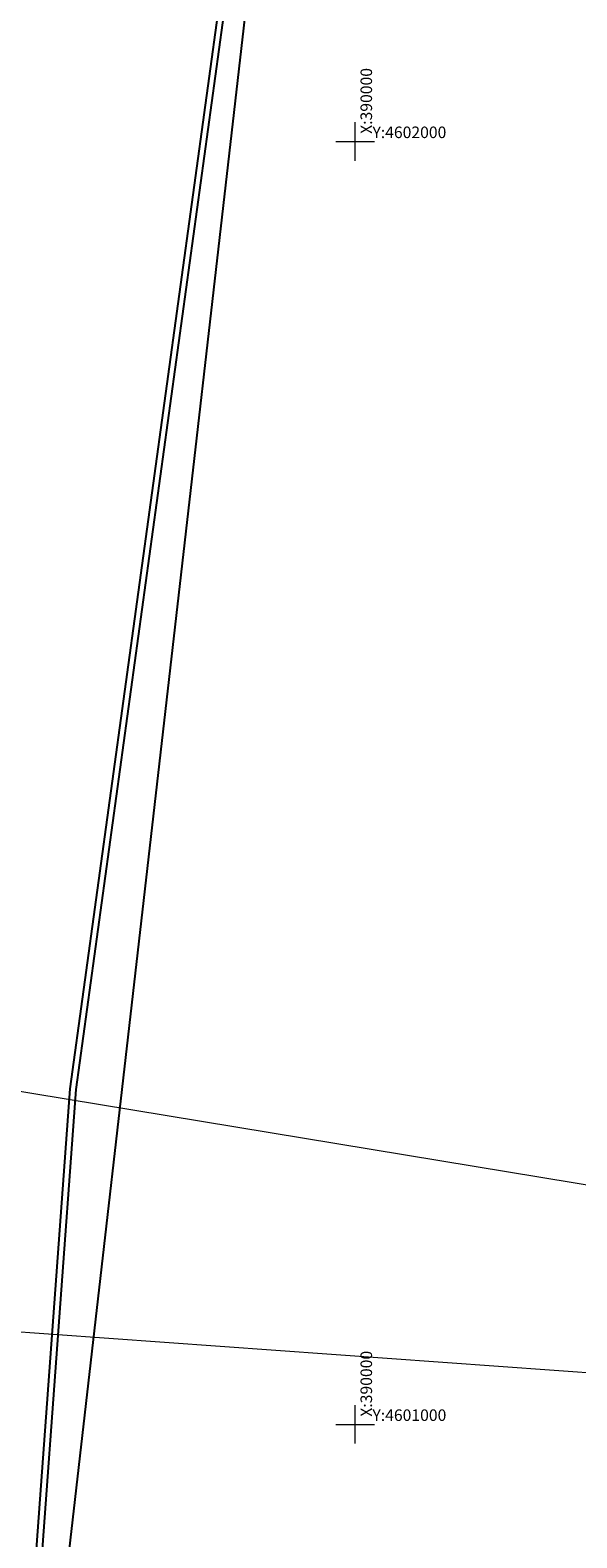
# Model space of a CAD drawing. Units: metres. Extents: x 288351 to 409374, y 4579591 to 4642641.
# Drawn here: x 389747 to 390173, y 4600912 to 4602087 of the extents above; entities that cross this region are included whole.
import ezdxf
from ezdxf.enums import TextEntityAlignment as Align

# ---------------------------------------------------------------- set-up
doc = ezdxf.new("R2010")
doc.units = ezdxf.units.M
doc.header["$PDMODE"] = 2
doc.header["$PDSIZE"] = 15
doc.layers.add('_orto15 new - segment 03', color=7, linetype='Continuous')
doc.layers.add('Segment_02__ortho2015', color=7, linetype='Continuous')
doc.layers.add('ProjR- Aksi Kryesor', color=7, linetype='Continuous', lineweight=0)
doc.layers.add('T - Rrjeti Koordin', color=160, linetype='Continuous', lineweight=9)
doc.styles.add('GRSIMP', font='grsimp')
picture_1 = doc.add_image_def('image1.tif', size_in_pixel=(14924, 84814))
picture_2 = doc.add_image_def('image5.tif', size_in_pixel=(8765, 40243))

msp = doc.modelspace()

# ---------------------------------------------------------------- linework, layer by layer
at = {"layer": 'ProjR- Aksi Kryesor', "color": 1, "linetype": 'Continuous', "lineweight": 0}
for p, q in [((389295.1, 4601332.9), (391761.8, 4600926.3)), ((391761.8, 4600926.3), (389268.2, 4601105.7))]:
    msp.add_line(p, q, dxfattribs=at)
at = {"layer": 'T - Rrjeti Koordin', "color": 5}
for p in [(390000, 4602000), (390000, 4601000)]:
    msp.add_point(p, dxfattribs=at)

# ---------------------------------------------------------------- texts
at = {"layer": 'T - Rrjeti Koordin', "color": 5, "style": 'GRSIMP'}
for p in [(390008.7, 4602006), (390008.7, 4601006)]:
    msp.add_text('X:390000', height=9, rotation=90, dxfattribs=at).set_placement(p, align=Align.MIDDLE_LEFT)
for s, p in [('Y:4602000', (390013.5, 4602007.2)), ('Y:4601000', (390013.5, 4601007.2))]:
    msp.add_text(s, height=9, dxfattribs=at).set_placement(p, align=Align.MIDDLE_LEFT)

# ---------------------------------------------------------------- referenced raster images: frames only (the image files are external)
at = {"layer": '_orto15 new - segment 03'}
image = msp.add_image(picture_2, insert=(387879.6, 4599042.9), size_in_units=(2968.4, 13629), rotation=0, dxfattribs=dict(at, brightness=60))
image.set_boundary_path([(6206.26, 14.26), (4695, 18781.8), (6291.86, 27020.94), (6238.2, 29079.45), (5603.36, 33690.96), (5418.8, 36213.96), (5599.8, 36698.6), (3255.4, 37574.4), (2862.25, 37721.3), (2456.7, 36638.15), (2694.7, 33384.67), (3320.2, 28841.3), (3361.3, 27263.8), (1749.04, 18945.35), (3276.8, 14.26), (14.26, 14.26), (14.26, 40228.16), (8750.06, 40228.16), (8750.06, 14.26), (6206.26, 14.26)])
at = {"layer": 'Segment_02__ortho2015'}
image = msp.add_image(picture_1, insert=(385079.3, 4599890.3), size_in_units=(5054.2, 28723.2), dxfattribs=dict(at, brightness=60))
image.set_boundary_path([(11614.94, 46044), (10002.9, 66019.1), (11615.26, 74338.1), (11574.2, 75913.2), (10948.8, 80456.3), (10710.5, 83713.5), (11121.4, 84813.5), (11122.35, 84813.5), (13887.6, 83780.5), (13702.5, 83285), (13886.84, 80765.67), (14521.74, 76153.75), (14575.46, 74092.8), (12978.6, 65853.9), (14562.4, 46247.1), (14923.5, 41006.7), (14923.5, 40997.3), (12431.37, 26266), (7923.8, 16180.13), (4628.5, 9382.75), (7541.76, 7635.46), (6899.64, 3165.9), (5534.86, -0.5), (5377.65, 1010), (3116.97, 5102.46), (3420.7, 6866.15), (-0.5, 6603.13), (5246.75, 17426.9), (9582.5, 27128.4), (11954.04, 41146.8), (11614.94, 46044)])
image = msp.add_image(picture_1, insert=(385079.3, 4599890.3), size_in_units=(5054.2, 28723.2), dxfattribs=dict(at, brightness=60, fade=10))
image.set_boundary_path([(10277.4, 62541.76), (13221.7, 62774.13), (12978.6, 65853.9), (14575.46, 74092.8), (14521.74, 76153.75), (13702.5, 83285), (13888.8, 83780.04), (11122.35, 84813.5), (11121.4, 84813.5), (10710.5, 83713.5), (10998, 80098.63), (11574.2, 75913.2), (11615.26, 74338.1), (10002.9, 66019.1), (10277.4, 62541.76)])
image.dxf.flags = 6

doc.saveas('drawing.dxf')
